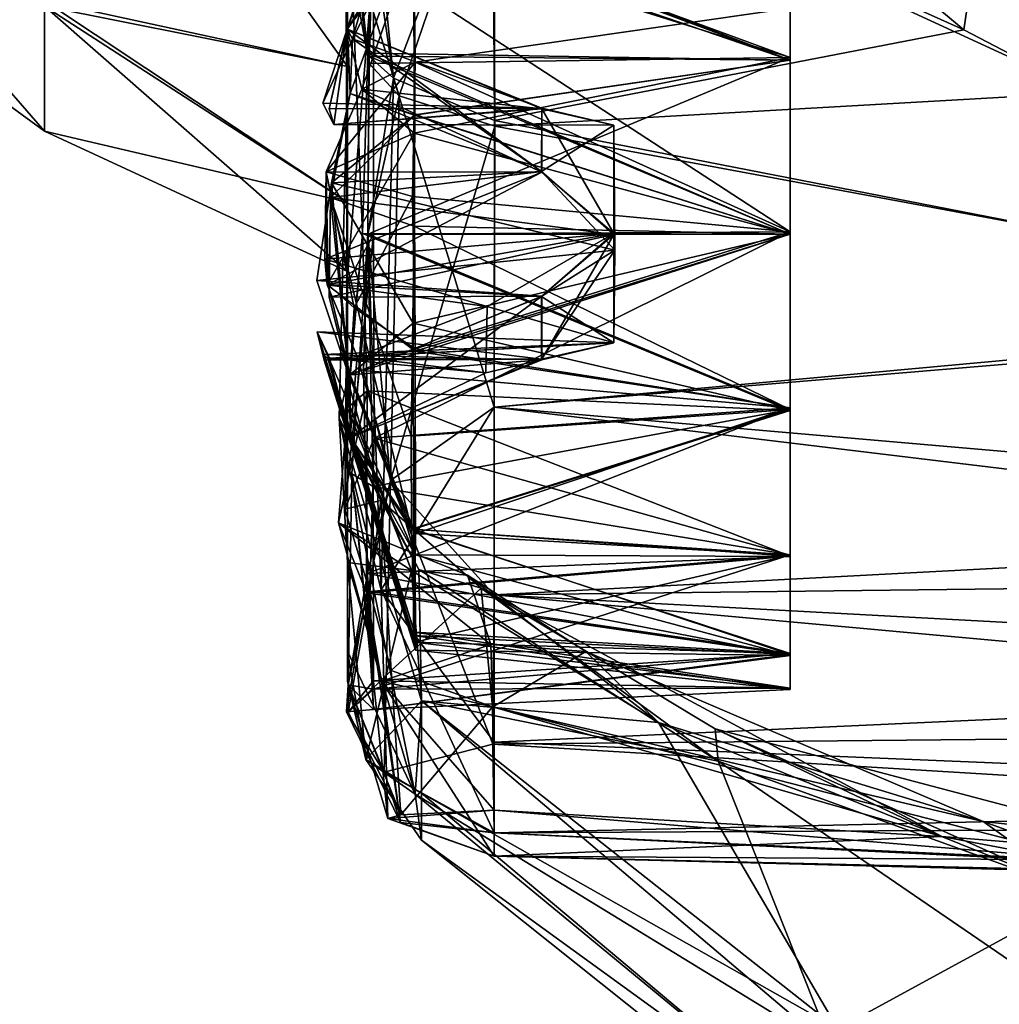
# Model space of a CAD drawing. Units: metres. Extents: x 0 to 0.508, y -0.28 to 0.28.
# Drawn here: x 0.398 to 0.409, y -0.031 to -0.02 of the extents above; entities that cross this region are included whole.
import ezdxf

# ---------------------------------------------------------------- set-up
doc = ezdxf.new("R2010")
doc.units = ezdxf.units.M
for name, color, linetype in [('72_NOVS_INSERT', 7, 'Continuous'), ('72_NOVS_TSS_D3_KUNSTSTOFF_1', 7, 'Continuous'), ('72_NOVS_TSS_D3_METAL', 7, 'Continuous')]:
    doc.layers.add(name, color=color, linetype=linetype)

# ---------------------------------------------------------------- blocks, each defined once
blk = doc.blocks.new('72NOVS_TSS_D3_MONITOR_KLEIN_ADAPTER')
for points in [[(0.025157, -0.022011, -0.044234), (0.018297, -0.016977, -0.043194), (0.021809, -0.014986, -0.046379)], [(0.018213, -0.020194, 0.015828), (0.018435, -0.01871, 0.015575), (0.01268, -0.015555, 0.01296)], [(0.018213, -0.020194, 0.015828), (0.01268, -0.015555, 0.01296), (0.012887, -0.017795, 0.014228)], [(0.01125, -0.020607, -0.023826), (0.007823, -0.019924, -0.021196), (0.007823, -0.015822, -0.027878)], [(0.01125, -0.020607, -0.023826), (0.007823, -0.015822, -0.027878), (0.01125, -0.018371, -0.027438)], [(0.025157, -0.022011, -0.044234), (0.017669, -0.018307, -0.042492), (0.018297, -0.016977, -0.043194)], [(0.01177, -0.020739, 0.015453), (0.012887, -0.017795, 0.014228), (0.011525, -0.018308, 0.013637)], [(0.012911, -0.021218, 0.015941), (0.012887, -0.017795, 0.014228), (0.01177, -0.020739, 0.015453)], [(0.012911, -0.021218, 0.015941), (0.018213, -0.020194, 0.015828), (0.012887, -0.017795, 0.014228)], [(0.007823, -0.021336, -0.013483), (0.004819, -0.019139, -0.013469), (0.004819, -0.017881, -0.020389)], [(0.007823, -0.021336, -0.013483), (0.004819, -0.017881, -0.020389), (0.007823, -0.019924, -0.021196)], [(0.011161, -0.018756, -0.040219), (0.012897, -0.017811, -0.041315), (0.011832, -0.020937, -0.042643)], [(0.012913, -0.02128, -0.043075), (0.011832, -0.020937, -0.042643), (0.012897, -0.017811, -0.041315)], [(0.019601, -0.0209, -0.043133), (0.012897, -0.017811, -0.041315), (0.017669, -0.018307, -0.042492)], [(0.012913, -0.02128, -0.043075), (0.012897, -0.017811, -0.041315), (0.019601, -0.0209, -0.043133)], [(0.024521, -0.023482, 0.016242), (0.019582, -0.01788, 0.016395), (0.018435, -0.01871, 0.015575)], [(0.01177, -0.020739, 0.015453), (0.011525, -0.018308, 0.013637), (0.011499, -0.018906, 0.012971)], [(0.024361, -0.023406, -0.043393), (0.019601, -0.0209, -0.043133), (0.017669, -0.018307, -0.042492)], [(0.024361, -0.023406, -0.043393), (0.017669, -0.018307, -0.042492), (0.025157, -0.022011, -0.044234)], [(0.01125, -0.018371, 0.000308), (0.007823, -0.019865, -0.005782), (0.01125, -0.020607, -0.003304)], [(0.011235, -0.019587, 0.004096), (0.01125, -0.018371, 0.000308), (0.011242, -0.023068, 0.003322)], [(0.011242, -0.023068, 0.003322), (0.01125, -0.018371, 0.000308), (0.011249, -0.02414, 0.00137)], [(0.011249, -0.024383, -0.026455), (0.01125, -0.018371, -0.027438), (0.011418, -0.022493, -0.030613)], [(0.011249, -0.02414, 0.00137), (0.01125, -0.018371, 0.000308), (0.01125, -0.020607, -0.003304)], [(0.01125, -0.020607, -0.023826), (0.01125, -0.018371, -0.027438), (0.011249, -0.024383, -0.026455)], [(0.01125, -0.018371, -0.027438), (0.01125, -0.018805, -0.031895), (0.011478, -0.020456, -0.030985)], [(0.01125, -0.018371, -0.027438), (0.011478, -0.020456, -0.030985), (0.011418, -0.022493, -0.030613)], [(0.011161, -0.018756, -0.040219), (0.011832, -0.020937, -0.042643), (0.011492, -0.020574, -0.041135)], [(0.011542, -0.018773, -0.039792), (0.011161, -0.018756, -0.040219), (0.011492, -0.020574, -0.041135)], [(0.011478, -0.020456, -0.030985), (0.01125, -0.018805, -0.031895), (0.011538, -0.018775, -0.03234)], [(0.01625, -0.020536, -0.031324), (0.011478, -0.020456, -0.030985), (0.011538, -0.018775, -0.03234)], [(0.011492, -0.020574, -0.041135), (0.01625, -0.020506, -0.040863), (0.011542, -0.018773, -0.039792)], [(0.01625, -0.020536, -0.031324), (0.011538, -0.018775, -0.03234), (0.01625, -0.018872, -0.032436)], [(0.01625, -0.020506, -0.040863), (0.01625, -0.01886, -0.039705), (0.011542, -0.018773, -0.039792)], [(0.024521, -0.023482, 0.016242), (0.018435, -0.01871, 0.015575), (0.018213, -0.020194, 0.015828)], [(0.01177, -0.020739, 0.015453), (0.011499, -0.018906, 0.012971), (0.01149, -0.02049, 0.013964)], [(0.01625, -0.020536, 0.013676), (0.01149, -0.02049, 0.013964), (0.011499, -0.018906, 0.012971)], [(0.01625, -0.020536, 0.013676), (0.011499, -0.018906, 0.012971), (0.01625, -0.018872, 0.012564)], [(0.007823, -0.019865, -0.005782), (0.004819, -0.019139, -0.013469), (0.007823, -0.021336, -0.013483)], [(0.011543, -0.019407, 0.004535), (0.011235, -0.019587, 0.004096), (0.011242, -0.023068, 0.003322)], [(0.011242, -0.023068, 0.003322), (0.011542, -0.0225, 0.003664), (0.011543, -0.019407, 0.004535)], [(0.011542, -0.0225, 0.003664), (0.01625, -0.022475, 0.003739), (0.011543, -0.019407, 0.004535)], [(0.01625, -0.022475, 0.003739), (0.01625, -0.019948, 0.004485), (0.011543, -0.019407, 0.004535)], [(0.01125, -0.020607, -0.003304), (0.007823, -0.019865, -0.005782), (0.01125, -0.022142, -0.007265)], [(0.01125, -0.022142, -0.007265), (0.007823, -0.019865, -0.005782), (0.007823, -0.021336, -0.013483)], [(0.01125, -0.022922, -0.015689), (0.007823, -0.021336, -0.013483), (0.007823, -0.019924, -0.021196)], [(0.01125, -0.022922, -0.015689), (0.007823, -0.019924, -0.021196), (0.01125, -0.022142, -0.019864)], [(0.01125, -0.022142, -0.019864), (0.007823, -0.019924, -0.021196), (0.01125, -0.020607, -0.023826)], [(0.024521, -0.023482, 0.016242), (0.018213, -0.020194, 0.015828), (0.012911, -0.021218, 0.015941)], [(0.01625, -0.0225, -0.030933), (0.011418, -0.022493, -0.030613), (0.011478, -0.020456, -0.030985)], [(0.01625, -0.0225, -0.030933), (0.011478, -0.020456, -0.030985), (0.01625, -0.020536, -0.031324)], [(0.01177, -0.020739, 0.015453), (0.01149, -0.02049, 0.013964), (0.011478, -0.0225, 0.014391)], [(0.011478, -0.0225, 0.014391), (0.01149, -0.02049, 0.013964), (0.01625, -0.0225, 0.014067)], [(0.011478, -0.0225, -0.041485), (0.01625, -0.020506, -0.040863), (0.011492, -0.020574, -0.041135)], [(0.011478, -0.0225, -0.041485), (0.01625, -0.0225, -0.041196), (0.01625, -0.020506, -0.040863)], [(0.011492, -0.020574, -0.041135), (0.011832, -0.020937, -0.042643), (0.011478, -0.0225, -0.041485)], [(0.01625, -0.0225, 0.014067), (0.01149, -0.02049, 0.013964), (0.01625, -0.020536, 0.013676)], [(0.011249, -0.02414, 0.00137), (0.01125, -0.020607, -0.003304), (0.011153, -0.02458, -0.001069)], [(0.011153, -0.02458, -0.001069), (0.01125, -0.020607, -0.003304), (0.01125, -0.026211, -0.005073)], [(0.01125, -0.026211, -0.022056), (0.01125, -0.020607, -0.023826), (0.011249, -0.024383, -0.026455)], [(0.01125, -0.022142, -0.019864), (0.01125, -0.020607, -0.023826), (0.01125, -0.026211, -0.022056)], [(0.01125, -0.020607, -0.003304), (0.01125, -0.022142, -0.007265), (0.01125, -0.026211, -0.005073)], [(0.01177, -0.020739, 0.015453), (0.011478, -0.0225, 0.014391), (0.01163, -0.026521, 0.014342)], [(0.01163, -0.026521, 0.014342), (0.012905, -0.024457, 0.015701), (0.01177, -0.020739, 0.015453)], [(0.012905, -0.024457, 0.015701), (0.012911, -0.021218, 0.015941), (0.01177, -0.020739, 0.015453)], [(0.011056, -0.022086, 0.01038), (0.01128, -0.020912, 0.011237), (0.013443, -0.021795, 0.010351)], [(0.011067, -0.021922, -0.03463), (0.01128, -0.020912, -0.033763), (0.013443, -0.021795, -0.034649)], [(0.024361, -0.023406, -0.043393), (0.012913, -0.02128, -0.043075), (0.019601, -0.0209, -0.043133)], [(0.011478, -0.0225, -0.041485), (0.011832, -0.020937, -0.042643), (0.011733, -0.025284, -0.042148)], [(0.011733, -0.025284, -0.042148), (0.011832, -0.020937, -0.042643), (0.012913, -0.02128, -0.043075)], [(0.012905, -0.024457, 0.015701), (0.024521, -0.023482, 0.016242), (0.012911, -0.021218, 0.015941)], [(0.01125, -0.022142, -0.007265), (0.007823, -0.021336, -0.013483), (0.01125, -0.022922, -0.011441)], [(0.01125, -0.022922, -0.011441), (0.007823, -0.021336, -0.013483), (0.01125, -0.022922, -0.015689)], [(0.011733, -0.025284, -0.042148), (0.012913, -0.02128, -0.043075), (0.012905, -0.024457, -0.042831)], [(0.012905, -0.024457, -0.042831), (0.012913, -0.02128, -0.043075), (0.024361, -0.023406, -0.043393)], [(0.01125, -0.026211, -0.005073), (0.01125, -0.022142, -0.007265), (0.01125, -0.027215, -0.009266)], [(0.01125, -0.027215, -0.017863), (0.01125, -0.022142, -0.019864), (0.01125, -0.026211, -0.022056)], [(0.01125, -0.022142, -0.007265), (0.01125, -0.022922, -0.011441), (0.01125, -0.027215, -0.009266)], [(0.01125, -0.022922, -0.015689), (0.01125, -0.022142, -0.019864), (0.01125, -0.027215, -0.017863)], [(0.011551, -0.024808, 0.004123), (0.01625, -0.022475, 0.003739), (0.011542, -0.0225, 0.003664)], [(0.011551, -0.024808, 0.004123), (0.01625, -0.024464, 0.004195), (0.01625, -0.022475, 0.003739)], [(0.011218, -0.025608, 0.004297), (0.011542, -0.0225, 0.003664), (0.011242, -0.023068, 0.003322)], [(0.011218, -0.025608, 0.004297), (0.011551, -0.024808, 0.004123), (0.011542, -0.0225, 0.003664)], [(0.011249, -0.024383, -0.026455), (0.011418, -0.022493, -0.030613), (0.01125, -0.024465, -0.029349)], [(0.01125, -0.024465, -0.029349), (0.011418, -0.022493, -0.030613), (0.011471, -0.024271, -0.030872)], [(0.011478, -0.0225, 0.014391), (0.011299, -0.025209, 0.013779), (0.01163, -0.026521, 0.014342)], [(0.011478, -0.0225, 0.014391), (0.011539, -0.025353, 0.013452), (0.011299, -0.025209, 0.013779)], [(0.01625, -0.024495, -0.031272), (0.011471, -0.024271, -0.030872), (0.011418, -0.022493, -0.030613)], [(0.01625, -0.024495, -0.031272), (0.011418, -0.022493, -0.030613), (0.01625, -0.0225, -0.030933)], [(0.01143, -0.024043, -0.041278), (0.01625, -0.0225, -0.041196), (0.011478, -0.0225, -0.041485)], [(0.01625, -0.024465, -0.040845), (0.01625, -0.0225, -0.041196), (0.01143, -0.024043, -0.041278)], [(0.01143, -0.024043, -0.041278), (0.011478, -0.0225, -0.041485), (0.011733, -0.025284, -0.042148)], [(0.011539, -0.025353, 0.013452), (0.011478, -0.0225, 0.014391), (0.01625, -0.024482, 0.01372)], [(0.01625, -0.024482, 0.01372), (0.011478, -0.0225, 0.014391), (0.01625, -0.0225, 0.014067)], [(0.01125, -0.027552, -0.013565), (0.01125, -0.022922, -0.015689), (0.01125, -0.027215, -0.017863)], [(0.01125, -0.027215, -0.009266), (0.01125, -0.022922, -0.011441), (0.01125, -0.027552, -0.013565)], [(0.01125, -0.022922, -0.011441), (0.01125, -0.022922, -0.015689), (0.01125, -0.027552, -0.013565)], [(0.011218, -0.025608, 0.004297), (0.011242, -0.023068, 0.003322), (0.011249, -0.02414, 0.00137)], [(0.028894, -0.026391, -0.042469), (0.012905, -0.024457, -0.042831), (0.024361, -0.023406, -0.043393)], [(0.028095, -0.025777, 0.015624), (0.024521, -0.023482, 0.016242), (0.012905, -0.024457, 0.015701)], [(0.01128, -0.024798, 0.007344), (0.01097, -0.023861, 0.008215), (0.013444, -0.023921, 0.008235)], [(0.01128, -0.024798, -0.037656), (0.011045, -0.023905, -0.036777), (0.012813, -0.02407, -0.036877)], [(0.011627, -0.025512, 0.001891), (0.011249, -0.02414, 0.00137), (0.011153, -0.02458, -0.001069)], [(0.011218, -0.025608, 0.004297), (0.011249, -0.02414, 0.00137), (0.011627, -0.025512, 0.001891)], [(0.011473, -0.026337, -0.039945), (0.01625, -0.024465, -0.040845), (0.01143, -0.024043, -0.041278)], [(0.011473, -0.026337, -0.039945), (0.01143, -0.024043, -0.041278), (0.011733, -0.025284, -0.042148)], [(0.011471, -0.024271, -0.030872), (0.011464, -0.026556, -0.032488), (0.011148, -0.025765, -0.031491)], [(0.01125, -0.024465, -0.029349), (0.011471, -0.024271, -0.030872), (0.011148, -0.025765, -0.031491)], [(0.011464, -0.026556, -0.032488), (0.011471, -0.024271, -0.030872), (0.01625, -0.02614, -0.032425)], [(0.01625, -0.02614, -0.032425), (0.011471, -0.024271, -0.030872), (0.01625, -0.024495, -0.031272)], [(0.011972, -0.026303, -0.026927), (0.01125, -0.024465, -0.029349), (0.011148, -0.025765, -0.031491)], [(0.011249, -0.024383, -0.026455), (0.01125, -0.024465, -0.029349), (0.011972, -0.026303, -0.026927)], [(0.01125, -0.026211, -0.022056), (0.011249, -0.024383, -0.026455), (0.011972, -0.026303, -0.026927)], [(0.011473, -0.026337, -0.039945), (0.01625, -0.026144, -0.039677), (0.01625, -0.024465, -0.040845)], [(0.01625, -0.026128, 0.005307), (0.01625, -0.024464, 0.004195), (0.011551, -0.024808, 0.004123)], [(0.012905, -0.026578, 0.014678), (0.012905, -0.024457, 0.015701), (0.01163, -0.026521, 0.014342)], [(0.012905, -0.026578, -0.041808), (0.011733, -0.025284, -0.042148), (0.012905, -0.024457, -0.042831)], [(0.012905, -0.026578, 0.014678), (0.028095, -0.025777, 0.015624), (0.012905, -0.024457, 0.015701)], [(0.012905, -0.026578, -0.041808), (0.012905, -0.024457, -0.042831), (0.028894, -0.026391, -0.042469)], [(0.011627, -0.025512, 0.001891), (0.011153, -0.02458, -0.001069), (0.012054, -0.02629, -0.000301)], [(0.011153, -0.02458, -0.001069), (0.012012, -0.028831, -0.007513), (0.012085, -0.027776, -0.003877)], [(0.012054, -0.02629, -0.000301), (0.011153, -0.02458, -0.001069), (0.012085, -0.027776, -0.003877)], [(0.011153, -0.02458, -0.001069), (0.01125, -0.026211, -0.005073), (0.012012, -0.028831, -0.007513)], [(0.01625, -0.026124, 0.012591), (0.011539, -0.025353, 0.013452), (0.01625, -0.024482, 0.01372)], [(0.011502, -0.02654, 0.005352), (0.011551, -0.024808, 0.004123), (0.011218, -0.025608, 0.004297)], [(0.011502, -0.02654, 0.005352), (0.01625, -0.026128, 0.005307), (0.011551, -0.024808, 0.004123)], [(0.011299, -0.025209, 0.013779), (0.011255, -0.027596, 0.011189), (0.011705, -0.029107, 0.010203)], [(0.011299, -0.025209, 0.013779), (0.011541, -0.027644, 0.010434), (0.011255, -0.027596, 0.011189)], [(0.01163, -0.026521, 0.014342), (0.011299, -0.025209, 0.013779), (0.011705, -0.029107, 0.010203)], [(0.011541, -0.027644, 0.010434), (0.011299, -0.025209, 0.013779), (0.011539, -0.025353, 0.013452)], [(0.011256, -0.027595, -0.03832), (0.011473, -0.026337, -0.039945), (0.011733, -0.025284, -0.042148)], [(0.011256, -0.027595, -0.03832), (0.011733, -0.025284, -0.042148), (0.011662, -0.028583, -0.038598)], [(0.01625, -0.026124, 0.012591), (0.011541, -0.027644, 0.010434), (0.011539, -0.025353, 0.013452)], [(0.01289, -0.028265, -0.040131), (0.011662, -0.028583, -0.038598), (0.011733, -0.025284, -0.042148)], [(0.01289, -0.028265, -0.040131), (0.011733, -0.025284, -0.042148), (0.012905, -0.026578, -0.041808)], [(0.011502, -0.02654, 0.005352), (0.011218, -0.025608, 0.004297), (0.011627, -0.025512, 0.001891)], [(0.011502, -0.02654, 0.005352), (0.011627, -0.025512, 0.001891), (0.011742, -0.027433, 0.004552)], [(0.012759, -0.026503, 0.002141), (0.011627, -0.025512, 0.001891), (0.012054, -0.02629, -0.000301)], [(0.012759, -0.026503, 0.002141), (0.011742, -0.027433, 0.004552), (0.011627, -0.025512, 0.001891)], [(0.012867, -0.027139, -0.030689), (0.012606, -0.026355, -0.028518), (0.011148, -0.025765, -0.031491)], [(0.012606, -0.026355, -0.028518), (0.011972, -0.026303, -0.026927), (0.011148, -0.025765, -0.031491)], [(0.011148, -0.025765, -0.031491), (0.011464, -0.026556, -0.032488), (0.011633, -0.027553, -0.03167)], [(0.011633, -0.027553, -0.03167), (0.012867, -0.027139, -0.030689), (0.011148, -0.025765, -0.031491)], [(0.029642, -0.027479, 0.014539), (0.028095, -0.025777, 0.015624), (0.012905, -0.026578, 0.014678)], [(0.01625, -0.027254, -0.03409), (0.011464, -0.026556, -0.032488), (0.01625, -0.02614, -0.032425)], [(0.01625, -0.026144, -0.039677), (0.011473, -0.026337, -0.039945), (0.01625, -0.027262, -0.038019)], [(0.01625, -0.026128, 0.005307), (0.011502, -0.02654, 0.005352), (0.01625, -0.027241, 0.006972)], [(0.01625, -0.027241, 0.010899), (0.011541, -0.027644, 0.010434), (0.01625, -0.026124, 0.012591)], [(0.01125, -0.026211, -0.005073), (0.01125, -0.027215, -0.009266), (0.012012, -0.028831, -0.007513)], [(0.01125, -0.027215, -0.017863), (0.01125, -0.026211, -0.022056), (0.011456, -0.028437, -0.017941)], [(0.011456, -0.028437, -0.017941), (0.01125, -0.026211, -0.022056), (0.011972, -0.026303, -0.026927)], [(0.011541, -0.027875, -0.035639), (0.011473, -0.026337, -0.039945), (0.011256, -0.027595, -0.03832)], [(0.011456, -0.028437, -0.017941), (0.011972, -0.026303, -0.026927), (0.012085, -0.027776, -0.023253)], [(0.01625, -0.027262, -0.038019), (0.011473, -0.026337, -0.039945), (0.011541, -0.027875, -0.035639)], [(0.014765, -0.028019, -0.028324), (0.011972, -0.026303, -0.026927), (0.012606, -0.026355, -0.028518)], [(0.014765, -0.028019, -0.028324), (0.012085, -0.027776, -0.023253), (0.011972, -0.026303, -0.026927)], [(0.015437, -0.028457, 0.001682), (0.012759, -0.026503, 0.002141), (0.012054, -0.02629, -0.000301)], [(0.015437, -0.028457, 0.001682), (0.012054, -0.02629, -0.000301), (0.012085, -0.027776, -0.003877)], [(0.013944, -0.027217, -0.029784), (0.012606, -0.026355, -0.028518), (0.012867, -0.027139, -0.030689)], [(0.014765, -0.028019, -0.028324), (0.012606, -0.026355, -0.028518), (0.013944, -0.027217, -0.029784)], [(0.029642, -0.028104, -0.041043), (0.012905, -0.026578, -0.041808), (0.028894, -0.026391, -0.042469)], [(0.011464, -0.026556, -0.032488), (0.011541, -0.027875, -0.035639), (0.011237, -0.027899, -0.034733)], [(0.011464, -0.026556, -0.032488), (0.011237, -0.027899, -0.034733), (0.011849, -0.029152, -0.03476)], [(0.011257, -0.027904, 0.007588), (0.011502, -0.02654, 0.005352), (0.011742, -0.027433, 0.004552)], [(0.011542, -0.02755, 0.007424), (0.011502, -0.02654, 0.005352), (0.011257, -0.027904, 0.007588)], [(0.01625, -0.027254, -0.03409), (0.011541, -0.027875, -0.035639), (0.011464, -0.026556, -0.032488)], [(0.011633, -0.027553, -0.03167), (0.011464, -0.026556, -0.032488), (0.011849, -0.029152, -0.03476)], [(0.01625, -0.027241, 0.006972), (0.011502, -0.02654, 0.005352), (0.011542, -0.02755, 0.007424)], [(0.012905, -0.028243, 0.013013), (0.012905, -0.026578, 0.014678), (0.01163, -0.026521, 0.014342)], [(0.012905, -0.028243, 0.013013), (0.01163, -0.026521, 0.014342), (0.012905, -0.029266, 0.010892)], [(0.012905, -0.029266, 0.010892), (0.01163, -0.026521, 0.014342), (0.011705, -0.029107, 0.010203)], [(0.012888, -0.027843, 0.004214), (0.011742, -0.027433, 0.004552), (0.012759, -0.026503, 0.002141)], [(0.017966, -0.029309, 0.006489), (0.012759, -0.026503, 0.002141), (0.015405, -0.028092, 0.002967)], [(0.015437, -0.028457, 0.001682), (0.015405, -0.028092, 0.002967), (0.012759, -0.026503, 0.002141)], [(0.017966, -0.029309, 0.006489), (0.012888, -0.027843, 0.004214), (0.012759, -0.026503, 0.002141)], [(0.01289, -0.028265, -0.040131), (0.012905, -0.026578, -0.041808), (0.029642, -0.028104, -0.041043)], [(0.012905, -0.028243, 0.013013), (0.029642, -0.027479, 0.014539), (0.012905, -0.026578, 0.014678)], [(0.012893, -0.027843, -0.031345), (0.012867, -0.027139, -0.030689), (0.011633, -0.027553, -0.03167)], [(0.012893, -0.027843, -0.031345), (0.013944, -0.027217, -0.029784), (0.012867, -0.027139, -0.030689)], [(0.01125, -0.027215, -0.009266), (0.01125, -0.027552, -0.013565), (0.011456, -0.028437, -0.017941)], [(0.012012, -0.028831, -0.007513), (0.01125, -0.027215, -0.009266), (0.011456, -0.028437, -0.017941)], [(0.01125, -0.027552, -0.013565), (0.01125, -0.027215, -0.017863), (0.011456, -0.028437, -0.017941)], [(0.01625, -0.027631, 0.008935), (0.011541, -0.027644, 0.010434), (0.01625, -0.027241, 0.010899)], [(0.01625, -0.027648, -0.036053), (0.011541, -0.027875, -0.035639), (0.01625, -0.027254, -0.03409)], [(0.01625, -0.027241, 0.006972), (0.011542, -0.02755, 0.007424), (0.01625, -0.027631, 0.008935)], [(0.018435, -0.029139, -0.032275), (0.013944, -0.027217, -0.029784), (0.012893, -0.027843, -0.031345)], [(0.018435, -0.029139, -0.032275), (0.014765, -0.028019, -0.028324), (0.013944, -0.027217, -0.029784)], [(0.01625, -0.027262, -0.038019), (0.011541, -0.027875, -0.035639), (0.01625, -0.027648, -0.036053)], [(0.011257, -0.027904, 0.007588), (0.011742, -0.027433, 0.004552), (0.011851, -0.029064, 0.007241)], [(0.012888, -0.027843, 0.004214), (0.011851, -0.029064, 0.007241), (0.011742, -0.027433, 0.004552)], [(0.029642, -0.027479, 0.014539), (0.012905, -0.028243, 0.013013), (0.028894, -0.028905, 0.012826)], [(0.011541, -0.027875, -0.035639), (0.011256, -0.027595, -0.03832), (0.011237, -0.027899, -0.034733)], [(0.011237, -0.027899, -0.034733), (0.011256, -0.027595, -0.03832), (0.011662, -0.028583, -0.038598)], [(0.011541, -0.027644, 0.010434), (0.011542, -0.02755, 0.007424), (0.011257, -0.027904, 0.007588)], [(0.01625, -0.027631, 0.008935), (0.011542, -0.02755, 0.007424), (0.011541, -0.027644, 0.010434)], [(0.012905, -0.029013, -0.033384), (0.012893, -0.027843, -0.031345), (0.011633, -0.027553, -0.03167)], [(0.012905, -0.029013, -0.033384), (0.011633, -0.027553, -0.03167), (0.012905, -0.029533, -0.035681)], [(0.012905, -0.029533, -0.035681), (0.011633, -0.027553, -0.03167), (0.011849, -0.029152, -0.03476)], [(0.011255, -0.027596, 0.011189), (0.011257, -0.027904, 0.007588), (0.011851, -0.029064, 0.007241)], [(0.011255, -0.027596, 0.011189), (0.011851, -0.029064, 0.007241), (0.011705, -0.029107, 0.010203)], [(0.011541, -0.027644, 0.010434), (0.011257, -0.027904, 0.007588), (0.011255, -0.027596, 0.011189)], [(0.011456, -0.028437, -0.017941), (0.012085, -0.027776, -0.023253), (0.012085, -0.028821, -0.019456)], [(0.016733, -0.03172, -0.004251), (0.012085, -0.027776, -0.003877), (0.012012, -0.028831, -0.007513)], [(0.016792, -0.031481, -0.023889), (0.012085, -0.027776, -0.023253), (0.014765, -0.028019, -0.028324)], [(0.016733, -0.03172, -0.004251), (0.015437, -0.028457, 0.001682), (0.012085, -0.027776, -0.003877)], [(0.016792, -0.031481, -0.023889), (0.012085, -0.028821, -0.019456), (0.012085, -0.027776, -0.023253)], [(0.011237, -0.027899, -0.034733), (0.011662, -0.028583, -0.038598), (0.011849, -0.029152, -0.03476)], [(0.012905, -0.029013, 0.006255), (0.011851, -0.029064, 0.007241), (0.012888, -0.027843, 0.004214)], [(0.017966, -0.029309, 0.006489), (0.012905, -0.029013, 0.006255), (0.012888, -0.027843, 0.004214)], [(0.019629, -0.029573, -0.034479), (0.018435, -0.029139, -0.032275), (0.012893, -0.027843, -0.031345)], [(0.019629, -0.029573, -0.034479), (0.012893, -0.027843, -0.031345), (0.012905, -0.029013, -0.033384)], [(0.019581, -0.02996, -0.031444), (0.014765, -0.028019, -0.028324), (0.018435, -0.029139, -0.032275)], [(0.019581, -0.02996, -0.031444), (0.016792, -0.031481, -0.023889), (0.014765, -0.028019, -0.028324)], [(0.029642, -0.028104, -0.041043), (0.028095, -0.029189, -0.039342), (0.01289, -0.028265, -0.040131)], [(0.019556, -0.029953, 0.004298), (0.015405, -0.028092, 0.002967), (0.015437, -0.028457, 0.001682)], [(0.025157, -0.03067, 0.008446), (0.015405, -0.028092, 0.002967), (0.019556, -0.029953, 0.004298)], [(0.025157, -0.03067, 0.008446), (0.017966, -0.029309, 0.006489), (0.015405, -0.028092, 0.002967)], [(0.028894, -0.028905, 0.012826), (0.012905, -0.028243, 0.013013), (0.012905, -0.029266, 0.010892)], [(0.012905, -0.029266, -0.038021), (0.011662, -0.028583, -0.038598), (0.01289, -0.028265, -0.040131)], [(0.028095, -0.029189, -0.039342), (0.012905, -0.029266, -0.038021), (0.01289, -0.028265, -0.040131)], [(0.012012, -0.028831, -0.007513), (0.011456, -0.028437, -0.017941), (0.012085, -0.029351, -0.011598)], [(0.012085, -0.02935, -0.015545), (0.011456, -0.028437, -0.017941), (0.012085, -0.028821, -0.019456)], [(0.012085, -0.029351, -0.011598), (0.011456, -0.028437, -0.017941), (0.012085, -0.02935, -0.015545)], [(0.021809, -0.032815, 0.001421), (0.019556, -0.029953, 0.004298), (0.015437, -0.028457, 0.001682)], [(0.021809, -0.032815, 0.001421), (0.015437, -0.028457, 0.001682), (0.016733, -0.03172, -0.004251)], [(0.012905, -0.029266, -0.038021), (0.011849, -0.029152, -0.03476), (0.011662, -0.028583, -0.038598)], [(0.016733, -0.03172, -0.004251), (0.012012, -0.028831, -0.007513), (0.016733, -0.032722, -0.00886)], [(0.016733, -0.032722, -0.00886), (0.012012, -0.028831, -0.007513), (0.012085, -0.029351, -0.011598)], [(0.016792, -0.031481, -0.023889), (0.016733, -0.032722, -0.018269), (0.012085, -0.028821, -0.019456)], [(0.016733, -0.032722, -0.018269), (0.012085, -0.02935, -0.015545), (0.012085, -0.028821, -0.019456)], [(0.028894, -0.028905, 0.012826), (0.012905, -0.029266, 0.010892), (0.024361, -0.029829, 0.009841)], [(0.012905, -0.029533, 0.008552), (0.011705, -0.029107, 0.010203), (0.012905, -0.029013, 0.006255)], [(0.012905, -0.029013, 0.006255), (0.011705, -0.029107, 0.010203), (0.011851, -0.029064, 0.007241)], [(0.017966, -0.029309, 0.006489), (0.012905, -0.029533, 0.008552), (0.012905, -0.029013, 0.006255)], [(0.019629, -0.029573, -0.034479), (0.012905, -0.029013, -0.033384), (0.012905, -0.029533, -0.035681)], [(0.012905, -0.029266, 0.010892), (0.011705, -0.029107, 0.010203), (0.012905, -0.029533, 0.008552)], [(0.012905, -0.029533, -0.035681), (0.011849, -0.029152, -0.03476), (0.012905, -0.029266, -0.038021)], [(0.02452, -0.029807, -0.037046), (0.019581, -0.02996, -0.031444), (0.018435, -0.029139, -0.032275)], [(0.02452, -0.029807, -0.037046), (0.018435, -0.029139, -0.032275), (0.019629, -0.029573, -0.034479)], [(0.028095, -0.029189, -0.039342), (0.02452, -0.029807, -0.037046), (0.012905, -0.029266, -0.038021)], [(0.016733, -0.033059, -0.013565), (0.012085, -0.02935, -0.015545), (0.016733, -0.032722, -0.018269)], [(0.016733, -0.033059, -0.013565), (0.012085, -0.029351, -0.011598), (0.012085, -0.02935, -0.015545)], [(0.016733, -0.032722, -0.00886), (0.012085, -0.029351, -0.011598), (0.016733, -0.033059, -0.013565)], [(0.024361, -0.029829, 0.009841), (0.012905, -0.029266, 0.010892), (0.012905, -0.029533, 0.008552)], [(0.02452, -0.029807, -0.037046), (0.012905, -0.029533, -0.035681), (0.012905, -0.029266, -0.038021)], [(0.024361, -0.029829, 0.009841), (0.012905, -0.029533, 0.008552), (0.017966, -0.029309, 0.006489)], [(0.025157, -0.03067, 0.008446), (0.024361, -0.029829, 0.009841), (0.017966, -0.029309, 0.006489)], [(0.02452, -0.029807, -0.037046), (0.019629, -0.029573, -0.034479), (0.012905, -0.029533, -0.035681)], [(0.021809, -0.032815, -0.028551), (0.016792, -0.031481, -0.023889), (0.019581, -0.02996, -0.031444)]]:
    blk.add_3dface(points)
blk = doc.blocks.new('72NOVS_TSS_D3_MONITOR_KLEIN_VERSCHRAUBUNG')
for points in [[(-0.000002, -0.020185, -0.003456), (0.000755, -0.017834, -0.004695), (-0.000007, -0.020185, -0.006646)], [(0.000755, -0.017834, -0.004695), (0.00076, -0.018105, -0.0067), (-0.000007, -0.020185, -0.006646)], [(0.000055, -0.020294, -0.048566), (0.000755, -0.017834, -0.049695), (-0.000007, -0.020185, -0.051646)], [(0.000755, -0.017834, -0.049695), (0.00076, -0.018105, -0.0517), (-0.000007, -0.020185, -0.051646)], [(0.000755, -0.018905, -0.001915), (0.000755, -0.017834, -0.004695), (-0.000002, -0.020185, -0.003456)], [(0.000755, -0.018905, -0.046915), (0.000755, -0.017834, -0.049695), (0.000055, -0.020294, -0.048566)], [(-0.000007, -0.020185, -0.006646), (0.00076, -0.018105, -0.0067), (0.000747, -0.019171, -0.008378)], [(-0.000007, -0.020185, -0.051646), (0.00076, -0.018105, -0.0517), (0.000747, -0.019172, -0.053378)], [(0.000755, -0.018905, -0.001915), (-0.000002, -0.020185, -0.003456), (0.00003, -0.020912, -0.002751)], [(0.000758, -0.021153, -0.000531), (0.000755, -0.018905, -0.001915), (0.00003, -0.020912, -0.002751)], [(0.000757, -0.021156, -0.045531), (0.000755, -0.018905, -0.046915), (0.00003, -0.020912, -0.047751)], [(0.000755, -0.018905, -0.046915), (0.000055, -0.020294, -0.048566), (0.00003, -0.020912, -0.047751)], [(0.005, -0.020506, -0.05485), (0.000747, -0.019172, -0.053378), (0.005, -0.01886, -0.053692)], [(0.005, -0.020536, -0.000312), (0.005, -0.018872, -0.001424), (0.000755, -0.018905, -0.001915)], [(0.005, -0.020536, -0.045312), (0.005, -0.018872, -0.046424), (0.000755, -0.018905, -0.046915)], [(0.000758, -0.021153, -0.000531), (0.005, -0.020536, -0.000312), (0.000755, -0.018905, -0.001915)], [(0.000757, -0.021156, -0.045531), (0.005, -0.020536, -0.045312), (0.000755, -0.018905, -0.046915)], [(-0.000007, -0.020185, -0.006646), (0.000747, -0.019171, -0.008378), (0.000162, -0.020864, -0.007184)], [(-0.000007, -0.020185, -0.051646), (0.000747, -0.019172, -0.053378), (0.000162, -0.020864, -0.052184)], [(0.000162, -0.020864, -0.007184), (0.000747, -0.019171, -0.008378), (0.000763, -0.020559, -0.009325)], [(0.000162, -0.020864, -0.052184), (0.000747, -0.019172, -0.053378), (0.000751, -0.021359, -0.05467)], [(0.000763, -0.020559, -0.009325), (0.000747, -0.019171, -0.008378), (0.005, -0.019948, -0.009502)], [(0.000751, -0.021359, -0.05467), (0.000747, -0.019172, -0.053378), (0.005, -0.020506, -0.05485)], [(0.005, -0.022475, -0.010249), (0.000763, -0.020559, -0.009325), (0.005, -0.019948, -0.009502)], [(0.000055, -0.020294, -0.048566), (-0.000007, -0.020185, -0.051646), (-0.000279, -0.021023, -0.049325)], [(-0.000279, -0.021023, -0.049325), (-0.000007, -0.020185, -0.051646), (-0.000156, -0.021263, -0.050619)], [(-0.000208, -0.021086, -0.004345), (0.002194, -0.021079, -0.004352), (-0.000002, -0.020185, -0.003456)], [(-0.000002, -0.020185, -0.003456), (-0.000007, -0.020185, -0.006646), (-0.000208, -0.021086, -0.004345)], [(-0.000208, -0.021086, -0.004345), (-0.000007, -0.020185, -0.006646), (-0.000156, -0.021263, -0.005619)], [(-0.000156, -0.021263, -0.005619), (-0.000007, -0.020185, -0.006646), (0.002194, -0.021084, -0.005756)], [(-0.000156, -0.021263, -0.050619), (-0.000007, -0.020185, -0.051646), (0.002195, -0.021084, -0.050756)], [(0.002194, -0.021084, -0.005756), (-0.000007, -0.020185, -0.006646), (0.000162, -0.020864, -0.007184)], [(0.002195, -0.021084, -0.050756), (-0.000007, -0.020185, -0.051646), (0.000162, -0.020864, -0.052184)], [(0.002193, -0.021795, -0.003636), (-0.000002, -0.020185, -0.003456), (0.002194, -0.021079, -0.004352)], [(0.002193, -0.021795, -0.003636), (0.00003, -0.020912, -0.002751), (-0.000002, -0.020185, -0.003456)], [(0.002194, -0.021077, -0.049354), (0.000055, -0.020294, -0.048566), (-0.000279, -0.021023, -0.049325)], [(0.002193, -0.021795, -0.048636), (0.00003, -0.020912, -0.047751), (0.000055, -0.020294, -0.048566)], [(0.002193, -0.021795, -0.048636), (0.000055, -0.020294, -0.048566), (0.002194, -0.021077, -0.049354)], [(-0.000242, -0.021796, -0.006471), (0.000162, -0.020864, -0.007184), (0.000763, -0.020559, -0.009325)], [(-0.000242, -0.021796, -0.006471), (0.000763, -0.020559, -0.009325), (0.000733, -0.022078, -0.009719)], [(0.005, -0.022475, -0.010249), (0.000733, -0.022078, -0.009719), (0.000763, -0.020559, -0.009325)], [(0.005, -0.0225, -0.055184), (0.000751, -0.021359, -0.05467), (0.005, -0.020506, -0.05485)], [(0.005, -0.0225, -0.044921), (0.005, -0.020536, -0.045312), (0.000757, -0.021156, -0.045531)], [(0.005, -0.0225, 0.000079), (0.005, -0.020536, -0.000312), (0.000758, -0.021153, -0.000531)], [(0.002194, -0.021801, -0.006475), (0.000162, -0.020864, -0.007184), (-0.000242, -0.021796, -0.006471)], [(0.002194, -0.021801, -0.051475), (0.000162, -0.020864, -0.052184), (-0.000242, -0.021796, -0.051471)], [(-0.000242, -0.021796, -0.051471), (0.000162, -0.020864, -0.052184), (0.000751, -0.021359, -0.05467)], [(0.000758, -0.021153, -0.000531), (0.00003, -0.020912, -0.002751), (-0.000194, -0.022086, -0.003607)], [(0.000757, -0.021156, -0.045531), (0.00003, -0.020912, -0.047751), (-0.000183, -0.021922, -0.048618)], [(0.002194, -0.021084, -0.005756), (0.000162, -0.020864, -0.007184), (0.002194, -0.021801, -0.006475)], [(0.002195, -0.021084, -0.050756), (0.000162, -0.020864, -0.052184), (0.002194, -0.021801, -0.051475)], [(0.002194, -0.021077, -0.049354), (-0.000279, -0.021023, -0.049325), (-0.000156, -0.021263, -0.050619)], [(0.002194, -0.021079, -0.004352), (-0.000208, -0.021086, -0.004345), (-0.000156, -0.021263, -0.005619)], [(0.00301, -0.021271, -0.050047), (0.002194, -0.021077, -0.049354), (-0.000156, -0.021263, -0.050619)], [(0.00301, -0.021271, -0.005047), (0.002194, -0.021079, -0.004352), (-0.000156, -0.021263, -0.005619)], [(0.00301, -0.021271, -0.005047), (-0.000156, -0.021263, -0.005619), (0.002194, -0.021084, -0.005756)], [(0.00301, -0.021271, -0.050047), (-0.000156, -0.021263, -0.050619), (0.002195, -0.021084, -0.050756)], [(0.002193, -0.021795, -0.048636), (0.002194, -0.021077, -0.049354), (0.00301, -0.021271, -0.050047)], [(0.002193, -0.021795, -0.003636), (0.002194, -0.021079, -0.004352), (0.00301, -0.021271, -0.005047)], [(0.002194, -0.021084, -0.005756), (0.002194, -0.021801, -0.006475), (0.003009, -0.022493, -0.006282)], [(0.00301, -0.021271, -0.005047), (0.002194, -0.021084, -0.005756), (0.003009, -0.022493, -0.006282)], [(0.002195, -0.021084, -0.050756), (0.002194, -0.021801, -0.051475), (0.003009, -0.022493, -0.051282)], [(0.00301, -0.021271, -0.050047), (0.002195, -0.021084, -0.050756), (0.003009, -0.022493, -0.051282)], [(0.000751, -0.022411, -0.000336), (0.000758, -0.021153, -0.000531), (-0.000194, -0.022086, -0.003607)], [(0.000739, -0.023508, -0.045395), (0.000757, -0.021156, -0.045531), (-0.000183, -0.021922, -0.048618)], [(0.000739, -0.023508, -0.045395), (0.005, -0.0225, -0.044921), (0.000757, -0.021156, -0.045531)], [(0.005, -0.0225, 0.000079), (0.000758, -0.021153, -0.000531), (0.000751, -0.022411, -0.000336)], [(-0.000242, -0.021796, -0.051471), (0.000751, -0.021359, -0.05467), (-0.000232, -0.023076, -0.051634)], [(-0.000232, -0.023076, -0.051634), (0.000751, -0.021359, -0.05467), (0.000763, -0.023824, -0.054561)], [(0.000763, -0.023824, -0.054561), (0.000751, -0.021359, -0.05467), (0.005, -0.0225, -0.055184)], [(0.002193, -0.021795, -0.003636), (0.00301, -0.021271, -0.005047), (0.003008, -0.022506, -0.003826)], [(0.002193, -0.021795, -0.048636), (0.00301, -0.021271, -0.050047), (0.00302, -0.022682, -0.048762)], [(0.003008, -0.022506, -0.003826), (0.00301, -0.021271, -0.005047), (0.003009, -0.022493, -0.006282)], [(0.00302, -0.022682, -0.048762), (0.00301, -0.021271, -0.050047), (0.003009, -0.022493, -0.051282)], [(-0.000258, -0.022786, -0.051108), (0.002194, -0.021801, -0.051475), (-0.000242, -0.021796, -0.051471)], [(-0.000258, -0.022786, -0.051108), (-0.000242, -0.021796, -0.051471), (-0.000232, -0.023076, -0.051634)], [(-0.000258, -0.022786, -0.051108), (0.003009, -0.022493, -0.051282), (0.002194, -0.021801, -0.051475)], [(-0.000219, -0.023072, -0.006432), (0.002194, -0.021801, -0.006475), (-0.000242, -0.021796, -0.006471)], [(-0.000242, -0.021796, -0.006471), (0.000733, -0.022078, -0.009719), (0.000073, -0.023336, -0.007902)], [(-0.000219, -0.023072, -0.006432), (-0.000242, -0.021796, -0.006471), (0.000073, -0.023336, -0.007902)], [(-0.000219, -0.023072, -0.006432), (0.003009, -0.022493, -0.006282), (0.002194, -0.021801, -0.006475)], [(0.003008, -0.022506, -0.003826), (-0.000194, -0.022086, -0.003607), (0.002193, -0.021795, -0.003636)], [(0.00302, -0.022682, -0.048762), (-0.000183, -0.021922, -0.048618), (0.002193, -0.021795, -0.048636)], [(-0.000349, -0.023027, -0.048669), (-0.000183, -0.021922, -0.048618), (0.00302, -0.022682, -0.048762)], [(0.000014, -0.024098, -0.047749), (-0.000183, -0.021922, -0.048618), (-0.000349, -0.023027, -0.048669)], [(0.000739, -0.023508, -0.045395), (-0.000183, -0.021922, -0.048618), (0.000014, -0.024098, -0.047749)], [(0.000014, -0.024098, -0.002749), (-0.000194, -0.022086, -0.003607), (-0.00021, -0.023212, -0.003645)], [(-0.00021, -0.023212, -0.003645), (-0.000194, -0.022086, -0.003607), (0.003008, -0.022506, -0.003826)], [(0.00072, -0.024786, -0.000952), (-0.000194, -0.022086, -0.003607), (0.000723, -0.025834, -0.00171)], [(0.000723, -0.025834, -0.00171), (-0.000194, -0.022086, -0.003607), (0.000014, -0.024098, -0.002749)], [(0.000751, -0.022411, -0.000336), (-0.000194, -0.022086, -0.003607), (0.00072, -0.024786, -0.000952)], [(0.000073, -0.023336, -0.007902), (0.000733, -0.022078, -0.009719), (0.000763, -0.023797, -0.009559)], [(0.000763, -0.023797, -0.009559), (0.000733, -0.022078, -0.009719), (0.005, -0.022475, -0.010249)], [(0.00072, -0.024786, -0.000952), (0.005, -0.024482, -0.000268), (0.000751, -0.022411, -0.000336)], [(0.005, -0.024482, -0.000268), (0.005, -0.0225, 0.000079), (0.000751, -0.022411, -0.000336)], [(0.005, -0.024464, -0.009793), (0.000763, -0.023797, -0.009559), (0.005, -0.022475, -0.010249)], [(0.001577, -0.023321, -0.051614), (0.003009, -0.022493, -0.051282), (-0.000258, -0.022786, -0.051108)], [(0.002193, -0.023208, -0.006465), (0.003009, -0.022493, -0.006282), (-0.000219, -0.023072, -0.006432)], [(-0.00021, -0.023212, -0.003645), (0.003008, -0.022506, -0.003826), (0.002194, -0.023202, -0.003633)], [(0.005, -0.024495, -0.045259), (0.005, -0.0225, -0.044921), (0.000739, -0.023508, -0.045395)], [(0.005, -0.024465, -0.054833), (0.000763, -0.023824, -0.054561), (0.005, -0.0225, -0.055184)], [(0.00301, -0.023729, -0.050057), (0.003009, -0.022493, -0.051282), (0.001577, -0.023321, -0.051614)], [(0.00301, -0.023729, -0.005057), (0.003009, -0.022493, -0.006282), (0.002193, -0.023208, -0.006465)], [(0.002194, -0.023202, -0.003633), (0.003008, -0.022506, -0.003826), (0.002194, -0.023913, -0.004345)], [(0.003008, -0.022506, -0.003826), (0.00301, -0.023729, -0.005057), (0.002194, -0.023913, -0.004345)], [(0.003008, -0.022506, -0.003826), (0.003009, -0.022493, -0.006282), (0.00301, -0.023729, -0.005057)], [(0.00302, -0.022682, -0.048762), (0.003009, -0.022493, -0.051282), (0.00301, -0.023729, -0.050057)], [(0.002195, -0.023202, -0.048633), (-0.000349, -0.023027, -0.048669), (0.00302, -0.022682, -0.048762)], [(0.00302, -0.022682, -0.048762), (0.002193, -0.023916, -0.049348), (0.002195, -0.023202, -0.048633)], [(0.00302, -0.022682, -0.048762), (0.00301, -0.023729, -0.050057), (0.002193, -0.023916, -0.049348)], [(0.001577, -0.023321, -0.051614), (-0.000258, -0.022786, -0.051108), (-0.000232, -0.023076, -0.051634)], [(0.000014, -0.024098, -0.047749), (-0.000349, -0.023027, -0.048669), (0.002195, -0.023202, -0.048633)], [(0.000107, -0.023883, -0.052146), (0.001577, -0.023321, -0.051614), (-0.000232, -0.023076, -0.051634)], [(-0.000232, -0.023076, -0.051634), (0.000763, -0.023824, -0.054561), (0.000107, -0.023883, -0.052146)], [(-0.000219, -0.023072, -0.006432), (0.000073, -0.023336, -0.007902), (0.000028, -0.024091, -0.007351)], [(0.000028, -0.024091, -0.007351), (0.002193, -0.023208, -0.006465), (-0.000219, -0.023072, -0.006432)], [(0.002194, -0.023202, -0.003633), (0.000014, -0.024098, -0.002749), (-0.00021, -0.023212, -0.003645)], [(0.000031, -0.024798, -0.003461), (0.000014, -0.024098, -0.002749), (0.002194, -0.023202, -0.003633)], [(0.000031, -0.024801, -0.048463), (0.000014, -0.024098, -0.047749), (0.002195, -0.023202, -0.048633)], [(0.000028, -0.024091, -0.007351), (0.002194, -0.023921, -0.005753), (0.002193, -0.023208, -0.006465)], [(0.002194, -0.023202, -0.003633), (0.002194, -0.023913, -0.004345), (0.000031, -0.024798, -0.003461)], [(0.002195, -0.023202, -0.048633), (0.002193, -0.023916, -0.049348), (0.000031, -0.024801, -0.048463)], [(0.00301, -0.023729, -0.005057), (0.002193, -0.023208, -0.006465), (0.002194, -0.023921, -0.005753)], [(0.000028, -0.024091, -0.007351), (0.000073, -0.023336, -0.007902), (0.000763, -0.023797, -0.009559)], [(0.001577, -0.023321, -0.051614), (0.000107, -0.023883, -0.052146), (0.001563, -0.02407, -0.050864)], [(0.00301, -0.023729, -0.050057), (0.001577, -0.023321, -0.051614), (0.001563, -0.02407, -0.050864)], [(0.000739, -0.023508, -0.045395), (0.000014, -0.024098, -0.047749), (0.000745, -0.025835, -0.046712)], [(0.000745, -0.025835, -0.046712), (0.005, -0.024495, -0.045259), (0.000739, -0.023508, -0.045395)], [(-0.000264, -0.023924, -0.049348), (-0.000344, -0.023607, -0.050033), (0.000768, -0.027202, -0.050377)], [(-0.000344, -0.023607, -0.050033), (-0.000205, -0.023905, -0.050765), (0.00003, -0.024798, -0.051643)], [(0.000763, -0.026124, -0.053152), (-0.000344, -0.023607, -0.050033), (0.00003, -0.024798, -0.051643)], [(-0.000344, -0.023607, -0.050033), (0.000763, -0.026124, -0.053152), (0.000768, -0.027202, -0.050377)], [(0.00301, -0.023729, -0.050057), (-0.000205, -0.023905, -0.050765), (-0.000344, -0.023607, -0.050033)], [(0.002193, -0.023916, -0.049348), (-0.000344, -0.023607, -0.050033), (-0.000264, -0.023924, -0.049348)], [(0.00301, -0.023729, -0.050057), (-0.000344, -0.023607, -0.050033), (0.002193, -0.023916, -0.049348)], [(0.00301, -0.023729, -0.005057), (0.002194, -0.023921, -0.005753), (-0.00028, -0.023861, -0.005773)], [(0.00301, -0.023729, -0.005057), (-0.00028, -0.023861, -0.005773), (-0.000223, -0.023906, -0.00434)], [(0.00301, -0.023729, -0.005057), (-0.000223, -0.023906, -0.00434), (0.002194, -0.023913, -0.004345)], [(0.00301, -0.023729, -0.050057), (0.001563, -0.02407, -0.050864), (-0.000205, -0.023905, -0.050765)], [(0.000028, -0.024091, -0.007351), (0.000763, -0.023797, -0.009559), (0.000766, -0.025884, -0.008346)], [(0.000766, -0.025884, -0.008346), (0.000763, -0.023797, -0.009559), (0.005, -0.024464, -0.009793)], [(-0.00028, -0.023861, -0.005773), (0.00003, -0.024798, -0.006643), (0.000754, -0.027112, -0.006275)], [(-0.000223, -0.023906, -0.00434), (-0.00028, -0.023861, -0.005773), (0.000754, -0.027112, -0.006275)], [(0.002193, -0.023916, -0.049348), (-0.000264, -0.023924, -0.049348), (0.000031, -0.024801, -0.048463)], [(0.000754, -0.027, -0.003749), (-0.000223, -0.023906, -0.00434), (0.000754, -0.027112, -0.006275)], [(0.000031, -0.024798, -0.003461), (-0.000223, -0.023906, -0.00434), (0.000754, -0.027, -0.003749)], [(0.000031, -0.024798, -0.003461), (0.002194, -0.023913, -0.004345), (-0.000223, -0.023906, -0.00434)], [(0.00003, -0.024798, -0.006643), (0.002194, -0.023921, -0.005753), (0.000028, -0.024091, -0.007351)], [(0.00003, -0.024798, -0.051643), (0.000107, -0.023883, -0.052146), (0.000763, -0.026124, -0.053152)], [(0.00003, -0.024798, -0.051643), (0.001563, -0.02407, -0.050864), (0.000107, -0.023883, -0.052146)], [(0.000107, -0.023883, -0.052146), (0.000763, -0.023824, -0.054561), (0.000763, -0.026124, -0.053152)], [(0.000763, -0.026124, -0.053152), (0.000763, -0.023824, -0.054561), (0.005, -0.024465, -0.054833)], [(0.000746, -0.027039, -0.048815), (-0.000264, -0.023924, -0.049348), (0.000768, -0.027202, -0.050377)], [(0.000031, -0.024801, -0.048463), (-0.000264, -0.023924, -0.049348), (0.000746, -0.027039, -0.048815)], [(0.000723, -0.025834, -0.00171), (0.000014, -0.024098, -0.002749), (0.000031, -0.024798, -0.003461)], [(0.000745, -0.025835, -0.046712), (0.000014, -0.024098, -0.047749), (0.000031, -0.024801, -0.048463)], [(0.00003, -0.024798, -0.006643), (0.000028, -0.024091, -0.007351), (0.000766, -0.025884, -0.008346)], [(0.005, -0.026144, -0.053664), (0.000763, -0.026124, -0.053152), (0.005, -0.024465, -0.054833)], [(0.005, -0.026128, -0.008681), (0.000766, -0.025884, -0.008346), (0.005, -0.024464, -0.009793)], [(0.000723, -0.025834, -0.00171), (0.005, -0.024482, -0.000268), (0.00072, -0.024786, -0.000952)], [(0.005, -0.026124, -0.001396), (0.005, -0.024482, -0.000268), (0.000723, -0.025834, -0.00171)], [(0.005, -0.02614, -0.046412), (0.005, -0.024495, -0.045259), (0.000745, -0.025835, -0.046712)], [(0.000754, -0.027112, -0.006275), (0.00003, -0.024798, -0.006643), (0.000766, -0.025884, -0.008346)], [(0.000723, -0.025834, -0.00171), (0.000031, -0.024798, -0.003461), (0.000754, -0.027, -0.003749)], [(0.000745, -0.025835, -0.046712), (0.000031, -0.024801, -0.048463), (0.000746, -0.027039, -0.048815)], [(0.005, -0.027241, -0.003089), (0.000723, -0.025834, -0.00171), (0.000754, -0.027, -0.003749)], [(0.005, -0.026124, -0.001396), (0.000723, -0.025834, -0.00171), (0.005, -0.027241, -0.003089)], [(0.005, -0.027254, -0.048078), (0.000745, -0.025835, -0.046712), (0.000746, -0.027039, -0.048815)], [(0.005, -0.02614, -0.046412), (0.000745, -0.025835, -0.046712), (0.005, -0.027254, -0.048078)], [(0.005, -0.026128, -0.008681), (0.000754, -0.027112, -0.006275), (0.000766, -0.025884, -0.008346)], [(0.005, -0.027241, -0.007016), (0.000754, -0.027112, -0.006275), (0.005, -0.026128, -0.008681)], [(0.005, -0.027262, -0.052006), (0.000768, -0.027202, -0.050377), (0.000763, -0.026124, -0.053152)], [(0.005, -0.027262, -0.052006), (0.000763, -0.026124, -0.053152), (0.005, -0.026144, -0.053664)], [(0.005, -0.027254, -0.048078), (0.000746, -0.027039, -0.048815), (0.005, -0.027648, -0.050041)], [(0.005, -0.027648, -0.050041), (0.000746, -0.027039, -0.048815), (0.000768, -0.027202, -0.050377)], [(0.005, -0.027241, -0.003089), (0.000754, -0.027, -0.003749), (0.005, -0.027631, -0.005052)], [(0.005, -0.027631, -0.005052), (0.000754, -0.027, -0.003749), (0.000754, -0.027112, -0.006275)], [(0.005, -0.027631, -0.005052), (0.000754, -0.027112, -0.006275), (0.005, -0.027241, -0.007016)], [(0.005, -0.027648, -0.050041), (0.000768, -0.027202, -0.050377), (0.005, -0.027262, -0.052006)]]:
    blk.add_3dface(points)
blk = doc.blocks.new('EDWGA6A53AB09ACE486AAAC43CB8887D0307')
at = {"layer": '72_NOVS_TSS_D3_KUNSTSTOFF_1', "color": 0}
blk.add_blockref('72NOVS_TSS_D3_MONITOR_KLEIN_ADAPTER', (0.3905, 0, 0.109565), dxfattribs=at)
at = {"layer": '72_NOVS_TSS_D3_METAL', "color": 0}
blk.add_blockref('72NOVS_TSS_D3_MONITOR_KLEIN_VERSCHRAUBUNG', (0.40175, 0, 0.123552), dxfattribs=at)

msp = doc.modelspace()

# ---------------------------------------------------------------- block references
at = {"layer": '72_NOVS_INSERT'}
msp.add_blockref('EDWGA6A53AB09ACE486AAAC43CB8887D0307', (0, 0), dxfattribs=at)

doc.saveas('drawing.dxf')
